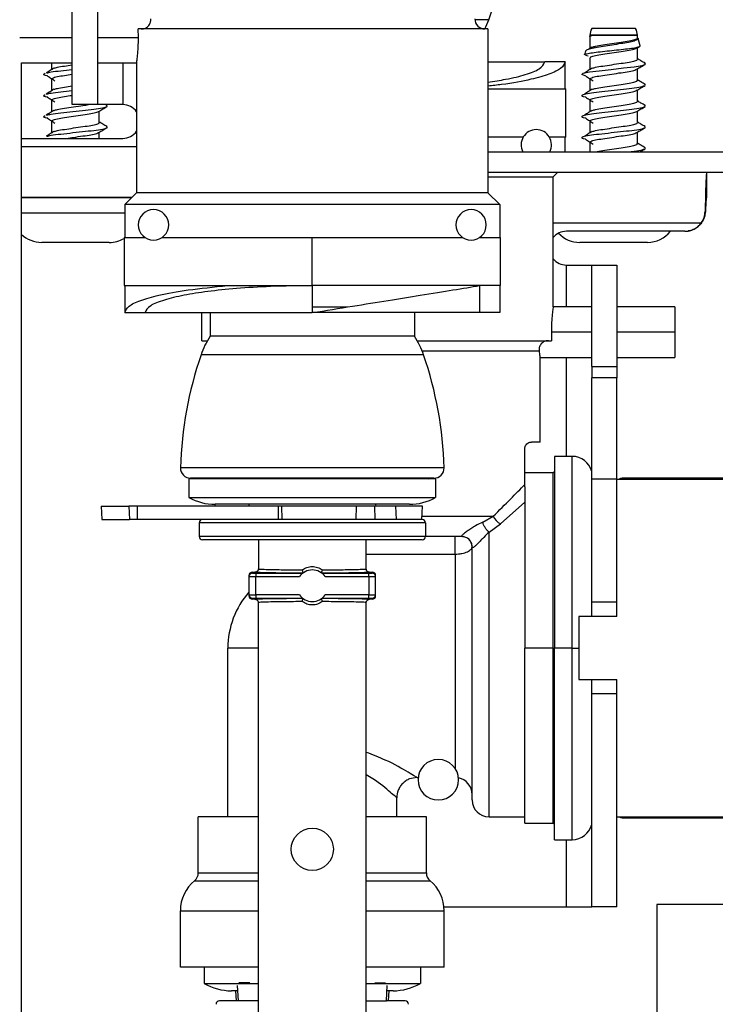
# Model space of a CAD drawing. Units: inches. Extents: x 20 to 125, y 16 to 143.
# Drawn here: x 83 to 85, y 133 to 136 of the extents above; entities that cross this region are included whole.
import ezdxf

# ---------------------------------------------------------------- set-up
doc = ezdxf.new("R2010")
doc.units = ezdxf.units.IN
doc.header["$MEASUREMENT"] = 0

msp = doc.modelspace()

# ---------------------------------------------------------------- linework, layer by layer
at = {"color": 7, "linetype": 'Continuous', "lineweight": 25}
for p, q in [((83.1379, 136.0464), (83.1379, 136.3464)), ((83.2126, 136.3464), (83.2126, 136.0464)), ((84.7355, 136.2714), (84.6756, 136.2714)), ((84.8056, 136.2714), (84.7355, 136.2714)), ((83.334, 136.2454), (83.3334, 136.2704)), ((84.3686, 136.2704), (83.3334, 136.2704)), ((84.3686, 136.2704), (84.3686, 135.7854)), ((84.6703, 136.2518), (84.6692, 136.2479)), ((84.6701, 136.2509), (84.6701, 136.2126)), ((84.7351, 136.2518), (84.6703, 136.2518)), ((84.8111, 136.2509), (84.6751, 136.2509)), ((84.8108, 136.2518), (84.7351, 136.2518)), ((84.8111, 136.2509), (84.8108, 136.2518)), ((84.8111, 136.2436), (84.8111, 136.2509)), ((84.8195, 136.2208), (84.8135, 136.2423)), ((84.6768, 136.2168), (84.6666, 136.2104)), ((84.8093, 136.2138), (84.8175, 136.2186)), ((84.8111, 136.1811), (84.8111, 136.2148)), ((84.6573, 136.2053), (84.6541, 136.194)), ((84.6651, 136.1895), (84.6571, 136.1915)), ((84.6701, 136.1847), (84.6701, 136.1501)), ((82.9879, 132.6714), (82.9879, 136.1704)), ((82.9879, 136.1704), (83.1379, 136.1704)), ((83.0771, 136.1704), (83.0771, 136.1501)), ((83.2126, 136.1704), (83.3286, 136.1704)), ((83.3286, 136.1704), (83.3286, 135.7854)), ((84.3686, 136.1729), (84.5366, 136.1729)), ((84.5966, 136.1729), (84.5366, 136.1729)), ((84.5966, 136.0929), (84.5966, 136.1729)), ((84.8328, 136.1652), (84.8334, 136.167)), ((84.8345, 136.1673), (84.8343, 136.1678)), ((84.8111, 136.1186), (84.8111, 136.1523)), ((83.0771, 136.1222), (83.0771, 136.0876)), ((84.6701, 136.1222), (84.6701, 136.0876)), ((84.8348, 136.104), (84.832, 136.1065)), ((84.3686, 136.0929), (84.5986, 136.0929)), ((84.5986, 135.9504), (84.5986, 136.0929)), ((84.8111, 136.0561), (84.8111, 136.0898)), ((83.0771, 136.0597), (83.0771, 136.0251)), ((83.2126, 136.0464), (83.1379, 136.0464)), ((83.2876, 136.0464), (83.2126, 136.0464)), ((83.2406, 136.0439), (83.2364, 136.0464)), ((84.6701, 136.0597), (84.6701, 136.0251)), ((84.8348, 136.0415), (84.832, 136.044)), ((83.2181, 135.9936), (83.2181, 136.0273)), ((84.8111, 135.9936), (84.8111, 136.0273)), ((83.0771, 135.9972), (83.0771, 135.9626)), ((84.6701, 135.9972), (84.6701, 135.9626)), ((84.8348, 135.979), (84.832, 135.9815)), ((83.2181, 135.9464), (83.2181, 135.9648)), ((84.4729, 135.9504), (84.3686, 135.9504)), ((84.5986, 135.9504), (84.5502, 135.9504)), ((84.5966, 135.9064), (84.5966, 135.9504)), ((84.8111, 135.9311), (84.8111, 135.9648)), ((82.9879, 135.9464), (83.2876, 135.9464)), ((84.6701, 135.9347), (84.6701, 135.9064)), ((84.3686, 135.9064), (85.2886, 135.9064)), ((84.8348, 135.9165), (84.832, 135.919)), ((84.3686, 135.8464), (85.2886, 135.8464)), ((84.5616, 135.8324), (84.5756, 135.8464)), ((84.5753, 135.8461), (85.0156, 135.8461)), ((85.0156, 135.8464), (85.0156, 135.7714)), ((85.0156, 135.8461), (85.0156, 135.7714)), ((84.3686, 135.8324), (84.5616, 135.8324)), ((84.5616, 135.4474), (84.5616, 135.8324)), ((83.3286, 135.7854), (83.2936, 135.7504)), ((84.3686, 135.7854), (83.3286, 135.7854)), ((84.3686, 135.7854), (84.4036, 135.7504)), ((83.3149, 135.7717), (82.9879, 135.7717)), ((82.9879, 135.7714), (83.3146, 135.7714)), ((84.4036, 135.7504), (83.2936, 135.7504)), ((83.2936, 135.7504), (83.2936, 135.6529)), ((84.4036, 135.7504), (84.4036, 135.6529)), ((85.012, 135.7291), (85.0113, 135.7302)), ((84.9513, 135.6714), (84.6006, 135.6714)), ((84.9512, 135.6714), (84.9609, 135.6722)), ((84.9514, 135.6714), (84.9513, 135.6714)), ((83.1397, 135.6384), (83.0476, 135.6384)), ((83.2476, 135.6384), (83.1397, 135.6384)), ((83.2916, 135.6529), (83.2916, 135.5104)), ((83.2916, 135.6529), (83.3537, 135.6529)), ((83.4034, 135.6529), (83.8486, 135.6529)), ((83.8486, 135.5104), (83.8486, 135.6529)), ((83.8486, 135.6529), (84.2937, 135.6529)), ((84.3434, 135.6529), (84.4056, 135.6529)), ((84.4056, 135.5104), (84.4056, 135.6529)), ((84.7327, 135.6384), (84.6406, 135.6384)), ((84.8406, 135.6384), (84.7327, 135.6384)), ((84.6006, 135.5714), (84.6756, 135.5714)), ((84.6756, 135.5714), (84.7503, 135.5714)), ((84.6756, 135.2714), (84.6756, 135.5714)), ((84.7503, 135.5714), (84.7503, 135.2714)), ((83.2916, 135.5104), (83.8486, 135.5104)), ((83.2936, 135.5104), (83.2936, 135.4304)), ((84.4056, 135.5104), (83.8486, 135.5104)), ((83.8486, 135.5104), (83.8486, 135.4304)), ((84.3436, 135.5104), (84.3436, 135.4304)), ((84.4036, 135.5104), (84.4036, 135.4304)), ((83.2936, 135.4304), (83.3536, 135.4304)), ((83.3536, 135.4304), (83.8486, 135.4304)), ((83.5216, 135.3474), (83.5216, 135.4304)), ((83.5461, 135.4304), (83.5461, 135.3604)), ((83.9519, 135.4468), (83.8486, 135.4468)), ((84.3436, 135.4304), (83.8486, 135.4304)), ((84.1511, 135.4304), (84.1511, 135.3604)), ((84.4036, 135.4304), (84.3436, 135.4304)), ((84.6756, 135.4474), (84.5616, 135.4474)), ((84.9216, 135.4474), (84.7503, 135.4474)), ((84.9216, 135.4474), (84.9216, 135.3724)), ((84.5561, 135.3724), (84.5567, 135.3474)), ((84.9216, 135.3724), (84.9216, 135.2974)), ((83.5216, 135.3474), (83.5382, 135.3474)), ((84.1511, 135.3604), (83.5461, 135.3604)), ((84.159, 135.3474), (84.5567, 135.3474)), ((84.1779, 135.3054), (83.5192, 135.3054)), ((84.5226, 135.2974), (84.6756, 135.2974)), ((84.5226, 135.0474), (84.5226, 135.2974)), ((84.7503, 135.2974), (84.9216, 135.2974)), ((84.6756, 135.2714), (84.7503, 135.2714)), ((84.6756, 135.2714), (84.6756, 135.2374)), ((84.7503, 135.2714), (84.7503, 135.2374)), ((84.7503, 135.2374), (84.6756, 135.2374)), ((84.6756, 134.9374), (84.6756, 135.2374)), ((84.7503, 134.9374), (84.7503, 135.2374)), ((84.5226, 135.0474), (84.4976, 135.0474)), ((84.4776, 134.9215), (84.4776, 135.0274)), ((84.6176, 135.0049), (84.5656, 135.0049)), ((84.5656, 135.0049), (84.5656, 134.4374)), ((84.2386, 134.9712), (83.4585, 134.9712)), ((83.4836, 134.9379), (83.4836, 134.8829)), ((84.2136, 134.9379), (83.4836, 134.9379)), ((84.2086, 134.9404), (83.4885, 134.9404)), ((83.5065, 134.9404), (83.5036, 134.9379)), ((84.1906, 134.9404), (84.1936, 134.9379)), ((84.2136, 134.9379), (84.2136, 134.8829)), ((84.5606, 134.9564), (84.4776, 134.9564)), ((84.6756, 134.5734), (84.6756, 134.9374)), ((84.7503, 134.9374), (84.6756, 134.9374)), ((84.7503, 134.5734), (84.7503, 134.9374)), ((84.7503, 134.9374), (85.3486, 134.9374)), ((85.3486, 134.9399), (84.7653, 134.9399)), ((84.4776, 134.9144), (84.4776, 134.9215)), ((84.4776, 134.9144), (84.4776, 134.4374)), ((83.4836, 134.8829), (84.2136, 134.8829)), ((83.2233, 134.8573), (83.2254, 134.8179)), ((83.2233, 134.8573), (83.3056, 134.8573)), ((83.3056, 134.8573), (83.3072, 134.8179)), ((83.33, 134.8573), (83.3056, 134.8573)), ((83.33, 134.8573), (83.33, 134.8179)), ((83.7472, 134.8573), (83.33, 134.8573)), ((83.5606, 134.8573), (83.5606, 134.8629)), ((84.1361, 134.8629), (83.561, 134.8629)), ((83.6612, 134.8629), (83.6609, 134.8573)), ((83.7472, 134.8573), (83.7472, 134.8179)), ((83.7579, 134.8573), (83.7472, 134.8573)), ((83.7579, 134.8573), (83.7586, 134.8179)), ((83.9788, 134.8573), (83.7579, 134.8573)), ((83.9788, 134.8573), (83.9778, 134.8179)), ((84.0322, 134.8573), (83.9788, 134.8573)), ((84.0322, 134.8573), (84.0334, 134.8179)), ((84.0953, 134.8573), (84.0322, 134.8573)), ((84.0359, 134.8629), (84.0362, 134.8573)), ((84.0953, 134.8573), (84.0965, 134.8179)), ((84.1743, 134.8573), (84.0953, 134.8573)), ((84.1723, 134.8179), (84.1743, 134.8573)), ((84.4053, 134.8053), (84.4776, 134.8696)), ((83.2254, 134.8179), (83.3072, 134.8179)), ((83.33, 134.8179), (83.3072, 134.8179)), ((83.6339, 134.8179), (83.33, 134.8179)), ((84.0585, 134.8179), (83.6339, 134.8179)), ((84.0965, 134.8179), (84.0585, 134.8179)), ((84.1723, 134.8179), (84.0965, 134.8179)), ((84.1736, 134.8179), (84.1723, 134.8179)), ((84.3529, 134.8101), (84.384, 134.8274)), ((84.1836, 134.8079), (83.5136, 134.8079)), ((83.5136, 134.8079), (83.5136, 134.7679)), ((84.1836, 134.8079), (84.1836, 134.7679)), ((84.3716, 134.7809), (84.4053, 134.8053)), ((84.1836, 134.7679), (83.5136, 134.7679)), ((84.1736, 134.7579), (83.5236, 134.7579)), ((83.6894, 134.7579), (83.6889, 134.6687)), ((84.0082, 134.6687), (84.0077, 134.7579)), ((84.2916, 134.7674), (84.1835, 134.7674)), ((84.2716, 134.7156), (84.2716, 134.7674)), ((84.3216, 133.9874), (84.3216, 134.7374)), ((84.3216, 134.7368), (84.3216, 134.7374)), ((84.2716, 134.7156), (84.2716, 134.0806)), ((83.6889, 134.6718), (83.6903, 134.6715)), ((84.0068, 134.6715), (84.0082, 134.6718)), ((83.6611, 134.6518), (83.6611, 134.6489)), ((83.6611, 134.6489), (83.6611, 134.5948)), ((83.6711, 134.6618), (83.6711, 134.6589)), ((83.6711, 134.6618), (83.6789, 134.6618)), ((83.6811, 134.6587), (83.6811, 134.6487)), ((83.6811, 134.6587), (83.8197, 134.6587)), ((83.6811, 134.6487), (83.8102, 134.6487)), ((83.6811, 134.5949), (83.6811, 134.6487)), ((83.8774, 134.6587), (84.0161, 134.6587)), ((83.8869, 134.6487), (84.0161, 134.6487)), ((84.0161, 134.6487), (84.0161, 134.6587)), ((84.0161, 134.6487), (84.0161, 134.5949)), ((84.0182, 134.6618), (84.0261, 134.6618)), ((84.0261, 134.6589), (84.0261, 134.6618)), ((84.0361, 134.6489), (84.0361, 134.6518)), ((84.0361, 134.5948), (84.0361, 134.6489)), ((83.6611, 134.5948), (83.6611, 134.5918)), ((83.6711, 134.5818), (83.6711, 134.5848)), ((83.6788, 134.5818), (83.6711, 134.5818)), ((83.8102, 134.5949), (83.6811, 134.5949)), ((83.6811, 134.5949), (83.6811, 134.5849)), ((83.6811, 134.5849), (83.8197, 134.5849)), ((83.8774, 134.5849), (84.0161, 134.5849)), ((84.0161, 134.5949), (83.8869, 134.5949)), ((84.0161, 134.5849), (84.0161, 134.5949)), ((84.0261, 134.5818), (84.0183, 134.5818)), ((84.0261, 134.5848), (84.0261, 134.5818)), ((84.0361, 134.5918), (84.0361, 134.5948)), ((83.6888, 134.5749), (83.6888, 133.1078)), ((83.6903, 134.5721), (83.6888, 134.5718)), ((84.0083, 134.5718), (84.0068, 134.5721)), ((84.0083, 133.1078), (84.0083, 134.5749)), ((84.7503, 134.5734), (84.6756, 134.5734)), ((84.6756, 134.5304), (84.6756, 134.5734)), ((84.7503, 134.5304), (84.7503, 134.5734)), ((84.6378, 134.5304), (84.6378, 134.3444)), ((84.7503, 134.5304), (84.6378, 134.5304)), ((83.5986, 133.9374), (83.5986, 134.4374)), ((84.5606, 134.4374), (84.4776, 134.4374)), ((84.4776, 133.9184), (84.4776, 134.4374)), ((84.5606, 134.4374), (84.5656, 134.4374)), ((84.6176, 134.4374), (84.5656, 134.4374)), ((84.5656, 133.8699), (84.5656, 134.4374)), ((84.6378, 134.3444), (84.7503, 134.3444)), ((84.6756, 134.3014), (84.6756, 134.3444)), ((84.7503, 134.3014), (84.7503, 134.3444)), ((84.6756, 133.6714), (84.6756, 134.3014)), ((84.7503, 134.3014), (84.6756, 134.3014)), ((84.7503, 133.6714), (84.7503, 134.3014)), ((84.1586, 134.0539), (84.1619, 134.0539)), ((84.0986, 133.9374), (84.0986, 133.9939)), ((83.5111, 133.7716), (83.5111, 133.9374)), ((83.6888, 133.9374), (83.5111, 133.9374)), ((84.1861, 133.9374), (84.0083, 133.9374)), ((84.1861, 133.7716), (84.1861, 133.9374)), ((84.3716, 133.9374), (84.4776, 133.9374)), ((84.4776, 133.9184), (84.5606, 133.9184)), ((84.7503, 133.9374), (85.3486, 133.9374)), ((84.7653, 133.9349), (85.1003, 133.9349)), ((84.5656, 133.8699), (84.6176, 133.8699)), ((84.8683, 133.6784), (84.8683, 130.3609)), ((85.3486, 133.6784), (84.8683, 133.6784)), ((83.4581, 133.4924), (83.4581, 133.6595)), ((84.2384, 133.6714), (84.6006, 133.6714)), ((84.2391, 133.4924), (84.2391, 133.6595)), ((84.6006, 133.6714), (84.6756, 133.6714)), ((84.7503, 133.6714), (84.6756, 133.6714)), ((83.6888, 133.4924), (83.4581, 133.4924)), ((83.5286, 133.4924), (83.5286, 133.4444)), ((84.2391, 133.4924), (84.0083, 133.4924)), ((84.1686, 133.4924), (84.1686, 133.4444)), ((83.5286, 133.4444), (83.6888, 133.4444)), ((83.6636, 133.4456), (83.6314, 133.4456)), ((84.0083, 133.4444), (84.1686, 133.4444)), ((84.0335, 133.4456), (84.0657, 133.4456)), ((83.6273, 133.4224), (83.6095, 133.4224)), ((83.6215, 133.4224), (83.623, 133.3924)), ((83.6265, 133.4377), (83.6289, 133.3924)), ((84.0682, 133.3924), (84.0706, 133.4377)), ((84.0876, 133.4224), (84.0698, 133.4224)), ((84.0741, 133.3924), (84.0756, 133.4224)), ((83.6289, 133.3924), (83.5736, 133.3924)), ((83.6886, 133.3924), (83.6289, 133.3924)), ((84.0085, 133.3924), (84.0682, 133.3924)), ((84.1236, 133.3924), (84.0682, 133.3924))]:
    msp.add_line(p, q, dxfattribs=at)
at = {"color": 8, "linetype": 'Continuous', "lineweight": 25}
for p, q in [((84.3709, 136.2979), (84.3297, 136.2979)), ((82.9825, 136.2454), (83.1379, 136.2454)), ((83.2126, 136.2454), (83.334, 136.2454)), ((83.2876, 136.1704), (83.2876, 136.0464)), ((83.3286, 135.9214), (82.9879, 135.9214)), ((83.133, 135.7249), (82.9879, 135.7249)), ((83.2936, 135.7249), (83.133, 135.7249)), ((84.5616, 135.6964), (85, 135.6964)), ((84.6006, 135.4474), (84.6006, 135.5714)), ((84.6756, 135.3724), (84.5561, 135.3724)), ((84.9216, 135.3724), (84.7503, 135.3724)), ((84.1734, 135.3174), (84.5198, 135.3174)), ((84.6006, 135.0049), (84.6006, 135.2974)), ((84.6176, 134.4374), (84.6176, 135.0049)), ((84.5606, 134.9564), (84.5606, 134.4374)), ((84.7653, 134.9399), (84.7653, 134.9374)), ((84.1728, 134.8274), (84.384, 134.8274)), ((84.3716, 133.9374), (84.3716, 134.7809)), ((84.0079, 134.7156), (84.2716, 134.7156)), ((83.6888, 134.4374), (83.5986, 134.4374)), ((84.5606, 134.4374), (84.5606, 133.9184)), ((84.6176, 133.8699), (84.6176, 134.4374)), ((84.6176, 134.4374), (84.6378, 134.4374)), ((84.7653, 133.9349), (84.7653, 133.9374)), ((84.6006, 133.6714), (84.6006, 133.8699)), ((83.5111, 133.7716), (83.6888, 133.7716)), ((84.0083, 133.7716), (84.1861, 133.7716)), ((83.5001, 133.7484), (83.6888, 133.7484)), ((84.0083, 133.7484), (84.197, 133.7484)), ((83.4581, 133.6595), (83.6888, 133.6595)), ((84.0083, 133.6595), (84.2391, 133.6595))]:
    msp.add_line(p, q, dxfattribs=at)
at = {"color": 7, "linetype": 'Continuous', "lineweight": 25, "flags": 128}
for points in [[(84.6584, 136.1311), (84.6562, 136.1314), (84.6463, 136.1353), (84.6506, 136.1391), (84.669, 136.1432), (84.6973, 136.1469), (84.7332, 136.1509), (84.7701, 136.1549), (84.8016, 136.1586), (84.8249, 136.1627), (84.8328, 136.1652), (84.8328, 136.1652)], [(83.5306, 135.3474), (83.5364, 135.3468), (83.5377, 135.3465)]]:
    msp.add_lwpolyline(points, dxfattribs=at)
at = {"color": 7, "linetype": 'Continuous', "lineweight": 25}
msp.add_circle((83.8486, 133.8413), 0.0625, dxfattribs=at)
for centre, radius, start, end in [((83.3121, 136.6629), 1.12, 340.9803, 358.4229), ((84.3596, 136.3004), 0.03, 180, 270), ((84.1337, 136.3797), 0.2509, 334.1833, 340.9803), ((84.7093, 136.2518), 0.039, 149.9497, 180.0049), ((84.7718, 136.2518), 0.039, 359.9951, 30.0503), ((83.2876, 135.9964), 0.05, 34.9152, 90), ((83.2876, 135.9964), 0.05, 270, 325.0848), ((84.5116, 135.9274), 0.045, 90, 207.8181), ((84.5116, 135.9274), 0.045, 332.1819, 90), ((83.3786, 135.6904), 0.045, 90, 270), ((83.3786, 135.6904), 0.045, 270, 90), ((84.3186, 135.6904), 0.045, 90, 270), ((84.3186, 135.6904), 0.045, 270, 90), ((83.0476, 135.7249), 0.0865, 226.3562, 270), ((84.6006, 135.6214), 0.05, 90, 141.2606), ((84.6406, 135.7249), 0.0865, 223.151, 270), ((84.8406, 135.7249), 0.0865, 270, 321.7935), ((83.2476, 135.7249), 0.0865, 270, 300.5753), ((84.6006, 135.6214), 0.05, 218.7394, 270), ((83.7564, 135.2236), 0.2509, 146.9688, 160.9803), ((83.9407, 135.2236), 0.2509, 19.0197, 33.0312), ((84.5781, 134.9404), 1.12, 160.9803, 178.4229), ((83.1191, 134.9404), 1.12, 1.5771, 19.0197), ((84.6176, 134.9449), 0.06, 14.8351, 90), ((83.4885, 134.9704), 0.03, 178.4229, 270), ((84.2086, 134.9704), 0.03, 270, 1.5771), ((84.5606, 134.9614), 0.005, 270, 0), ((84.7653, 134.9249), 0.015, 90, 123.5573), ((83.561, 135.0229), 0.16, 241.045, 270), ((84.1361, 135.0229), 0.16, 270, 298.955), ((83.5236, 134.8079), 0.01, 90, 180), ((84.1736, 134.8079), 0.01, 0, 90), ((84.4271, 134.8477), 0.0477, 205.2594, 242.8418), ((83.5236, 134.7679), 0.01, 180, 270), ((84.1736, 134.7679), 0.01, 270, 0), ((84.2916, 134.7374), 0.03, 0, 90), ((83.8486, 134.6218), 0.0468, 35.042, 144.958), ((83.6711, 134.6489), 0.01, 89.9956, 179.9956), ((84.0261, 134.6489), 0.01, 0.0044, 90.0044), ((83.8486, 134.4374), 0.25, 138.5904, 180), ((83.6711, 134.5948), 0.01, 180.0044, 270.0044), ((83.8486, 134.6218), 0.0468, 215.042, 324.958), ((84.0261, 134.5948), 0.01, 269.9956, 359.9956), ((84.2216, 134.0474), 0.06, 90, 270), ((84.2216, 134.0474), 0.06, 270, 90), ((84.2716, 134.0039), 0.05, 0, 78.7628), ((84.3716, 133.9874), 0.05, 180, 270), ((84.5606, 133.9134), 0.005, 0, 90), ((84.6176, 133.9299), 0.06, 270, 345.1649), ((84.7653, 133.9499), 0.015, 236.4427, 270), ((83.4811, 133.7716), 0.03, 309.3816, 0.0001), ((84.2161, 133.7716), 0.03, 180.0001, 230.6184), ((83.5731, 133.6595), 0.115, 129.3816, 180), ((84.1241, 133.6595), 0.115, 360, 50.6184), ((83.6095, 133.5824), 0.16, 239.5985, 270), ((84.0876, 133.5824), 0.16, 270, 300.4015), ((83.5736, 133.3824), 0.01, 90, 180), ((84.1236, 133.3824), 0.01, 0, 90)]:
    msp.add_arc(centre, radius, start, end, dxfattribs=at)
for centre, major_axis, start_param, end_param in [((83.6711, 134.6518), (0, 0.01), 0, 1.570796), ((84.0261, 134.6518), (0, -0.01), 1.570796, 3.141593), ((83.6711, 134.5918), (0, -0.01), 4.712389, 6.283185), ((84.0261, 134.5918), (0, 0.01), 3.141593, 4.712389)]:
    msp.add_ellipse(centre, major_axis=major_axis, ratio=0.999848, start_param=start_param, end_param=end_param, dxfattribs=at)
for points, knots in [([(83.3425, 136.2704), (83.3446, 136.2705), (83.349, 136.2708), (83.3551, 136.273), (83.3606, 136.2763), (83.365, 136.2807), (83.3681, 136.2857), (83.3705, 136.2926), (83.3704, 136.2973), (83.3703, 136.3004)], [0, 0, 0, 0, 0.125083, 0.250142, 0.375184, 0.500221, 0.625284, 0.750408, 1, 1, 1, 1]), ([(83.3286, 136.1704), (83.3287, 136.1715), (83.3291, 136.1738), (83.3313, 136.1911), (83.3335, 136.2159), (83.3338, 136.2356), (83.334, 136.2454)], [0, 0, 0, 0, 0.249983, 0.5, 0.750017, 1, 1, 1, 1]), ([(84.8111, 136.2441), (84.8119, 136.2436), (84.8152, 136.2418), (84.8123, 136.239), (84.8026, 136.2347), (84.7849, 136.2306), (84.7617, 136.227), (84.7355, 136.2228), (84.7091, 136.2186), (84.6854, 136.215), (84.6678, 136.2109), (84.6581, 136.2074), (84.6583, 136.2056), (84.6583, 136.205)], [0, 0, 0, 0, 0.034383, 0.129171, 0.226559, 0.326015, 0.425285, 0.526507, 0.630316, 0.734058, 0.839134, 0.947296, 1, 1, 1, 1]), ([(84.6698, 136.2477), (84.6702, 136.2485), (84.6707, 136.2495), (84.6742, 136.2506), (84.6751, 136.2509)], [0, 0, 0, 0, 0.733264, 1, 1, 1, 1]), ([(84.6775, 136.2167), (84.6804, 136.2177), (84.6871, 136.22), (84.708, 136.2232), (84.7348, 136.2272), (84.7629, 136.2313), (84.7877, 136.2348), (84.8044, 136.2391), (84.8121, 136.2418), (84.8105, 136.2434), (84.8102, 136.2436)], [0, 0, 0, 0, 0.103638, 0.245312, 0.391703, 0.538093, 0.679767, 0.827486, 0.971292, 1, 1, 1, 1]), ([(84.6547, 136.1939), (84.6545, 136.194), (84.6533, 136.195), (84.6605, 136.1972), (84.6763, 136.2003), (84.7, 136.203), (84.7277, 136.206), (84.7563, 136.2091), (84.7826, 136.2118), (84.8038, 136.2148), (84.8161, 136.2179), (84.8212, 136.2197), (84.8194, 136.2207), (84.8194, 136.2208)], [0, 0, 0, 0, 0.016625, 0.129965, 0.241292, 0.352725, 0.463061, 0.571159, 0.679388, 0.786716, 0.891586, 0.996612, 1, 1, 1, 1]), ([(84.6709, 136.1847), (84.6712, 136.1857), (84.672, 136.1879), (84.6857, 136.1919), (84.7077, 136.1954), (84.7349, 136.1995), (84.763, 136.2036), (84.7873, 136.2071), (84.8039, 136.2109), (84.8071, 136.213), (84.8083, 136.2138)], [0, 0, 0, 0, 0.106481, 0.243141, 0.374209, 0.50964, 0.645071, 0.776139, 0.912798, 1, 1, 1, 1]), ([(83.0838, 136.1543), (83.08, 136.1519), (83.0725, 136.1472), (83.0649, 136.1425), (83.0611, 136.1401)], [0, 0, 0, 0, 0.499794, 1, 1, 1, 1]), ([(83.0845, 136.1542), (83.0874, 136.1552), (83.0941, 136.1575), (83.1137, 136.1605), (83.1302, 136.163), (83.1379, 136.1641)], [0, 0, 0, 0, 0.281035, 0.66521, 1, 1, 1, 1]), ([(84.3686, 136.1132), (84.3866, 136.1159), (84.4305, 136.1223), (84.483, 136.1356), (84.5274, 136.1529), (84.5334, 136.1659), (84.5366, 136.1729)], [0, 0, 0, 0, 0.1734182, 0.4231925, 0.690847, 1, 1, 1, 1]), ([(84.5966, 136.1729), (84.5941, 136.1665), (84.5892, 136.154), (84.5528, 136.1365), (84.4946, 136.1202), (84.4329, 136.1079), (84.3823, 136.1027), (84.3686, 136.1012)], [0, 0, 0, 0, 0.2313794, 0.4465256, 0.655868, 0.9062474, 1, 1, 1, 1]), ([(84.6768, 136.1543), (84.673, 136.1519), (84.6655, 136.1472), (84.6579, 136.1425), (84.6541, 136.1401)], [0, 0, 0, 0, 0.499794, 1, 1, 1, 1]), ([(84.6775, 136.1542), (84.6804, 136.1552), (84.6871, 136.1575), (84.708, 136.1607), (84.7348, 136.1647), (84.7629, 136.1688), (84.7877, 136.1723), (84.8044, 136.1766), (84.8121, 136.1793), (84.8105, 136.1809), (84.8102, 136.1811)], [0, 0, 0, 0, 0.103638, 0.245312, 0.391703, 0.538093, 0.679767, 0.827486, 0.971292, 1, 1, 1, 1]), ([(84.8093, 136.1513), (84.8133, 136.1537), (84.8215, 136.1585), (84.8296, 136.1633), (84.8337, 136.1657)], [0, 0, 0, 0, 0.4990795, 1, 1, 1, 1]), ([(84.8336, 136.1689), (84.8295, 136.1713), (84.822, 136.1757), (84.8145, 136.1802), (84.8111, 136.1822)], [0, 0, 0, 0, 0.541641, 1, 1, 1, 1]), ([(84.8312, 136.1697), (84.8328, 136.1688), (84.8356, 136.1673), (84.8336, 136.1658), (84.8328, 136.1652)], [0, 0, 0, 0, 0.573085, 1, 1, 1, 1]), ([(83.0654, 136.1311), (83.0646, 136.1312), (83.0562, 136.1327), (83.051, 136.1352), (83.0554, 136.1378), (83.0576, 136.1391)], [0, 0, 0, 0, 0.045154, 0.522577, 1, 1, 1, 1]), ([(83.0625, 136.1402), (83.0664, 136.1412), (83.0756, 136.1436), (83.1031, 136.1467), (83.1264, 136.1493), (83.1379, 136.1506)], [0, 0, 0, 0, 0.280643, 0.646512, 1, 1, 1, 1]), ([(83.0648, 136.1311), (83.0685, 136.1287), (83.0758, 136.124), (83.083, 136.1193), (83.0866, 136.117)], [0, 0, 0, 0, 0.500171, 1, 1, 1, 1]), ([(83.0779, 136.1222), (83.0782, 136.1232), (83.079, 136.1254), (83.0928, 136.1294), (83.1134, 136.1328), (83.1301, 136.1352), (83.1379, 136.1364)], [0, 0, 0, 0, 0.218008, 0.497803, 0.76615, 1, 1, 1, 1]), ([(84.6578, 136.1311), (84.6615, 136.1287), (84.6688, 136.124), (84.676, 136.1193), (84.6796, 136.117)], [0, 0, 0, 0, 0.500171, 1, 1, 1, 1]), ([(84.6709, 136.1222), (84.6712, 136.1232), (84.672, 136.1254), (84.6857, 136.1294), (84.7077, 136.1329), (84.7349, 136.137), (84.763, 136.1411), (84.7873, 136.1446), (84.8039, 136.1484), (84.8071, 136.1505), (84.8083, 136.1513)], [0, 0, 0, 0, 0.106481, 0.243141, 0.374209, 0.50964, 0.645071, 0.776139, 0.912798, 1, 1, 1, 1]), ([(83.0845, 136.0917), (83.0874, 136.0927), (83.0941, 136.095), (83.1137, 136.098), (83.1302, 136.1005), (83.1379, 136.1016)], [0, 0, 0, 0, 0.281035, 0.66521, 1, 1, 1, 1]), ([(84.6584, 136.0686), (84.6576, 136.0687), (84.6492, 136.0702), (84.6447, 136.0728), (84.6481, 136.0765), (84.6669, 136.0808), (84.6966, 136.0843), (84.7329, 136.0884), (84.7706, 136.0925), (84.8033, 136.096), (84.8261, 136.0999), (84.8305, 136.1021), (84.8324, 136.1031)], [0, 0, 0, 0, 0.010608, 0.122763, 0.234919, 0.350071, 0.460592, 0.574728, 0.688864, 0.799384, 0.914537, 1, 1, 1, 1]), ([(84.6775, 136.0917), (84.6804, 136.0927), (84.6871, 136.095), (84.708, 136.0982), (84.7348, 136.1022), (84.7629, 136.1063), (84.7877, 136.1098), (84.8044, 136.1141), (84.8121, 136.1168), (84.8105, 136.1184), (84.8102, 136.1186)], [0, 0, 0, 0, 0.103638, 0.245312, 0.391703, 0.538093, 0.679767, 0.827486, 0.971292, 1, 1, 1, 1]), ([(84.8093, 136.0888), (84.8133, 136.0912), (84.8215, 136.096), (84.8296, 136.1008), (84.8337, 136.1032)], [0, 0, 0, 0, 0.4990795, 1, 1, 1, 1]), ([(84.8336, 136.1064), (84.8295, 136.1088), (84.822, 136.1132), (84.8145, 136.1177), (84.8111, 136.1197)], [0, 0, 0, 0, 0.541641, 1, 1, 1, 1]), ([(83.0654, 136.0686), (83.0646, 136.0687), (83.0562, 136.0702), (83.051, 136.0727), (83.0554, 136.0753), (83.0576, 136.0766)], [0, 0, 0, 0, 0.045154, 0.522577, 1, 1, 1, 1]), ([(83.0838, 136.0918), (83.08, 136.0894), (83.0725, 136.0847), (83.0649, 136.08), (83.0611, 136.0776)], [0, 0, 0, 0, 0.499794, 1, 1, 1, 1]), ([(83.0625, 136.0777), (83.0664, 136.0787), (83.0756, 136.0811), (83.1031, 136.0842), (83.1264, 136.0868), (83.1379, 136.0881)], [0, 0, 0, 0, 0.280643, 0.646512, 1, 1, 1, 1]), ([(83.0648, 136.0686), (83.0685, 136.0662), (83.0758, 136.0615), (83.083, 136.0568), (83.0866, 136.0545)], [0, 0, 0, 0, 0.500171, 1, 1, 1, 1]), ([(83.0779, 136.0597), (83.0782, 136.0607), (83.079, 136.0629), (83.0928, 136.0669), (83.1134, 136.0703), (83.1301, 136.0727), (83.1379, 136.0739)], [0, 0, 0, 0, 0.218008, 0.497803, 0.76615, 1, 1, 1, 1]), ([(84.6768, 136.0918), (84.673, 136.0894), (84.6655, 136.0847), (84.6579, 136.08), (84.6541, 136.0776)], [0, 0, 0, 0, 0.499794, 1, 1, 1, 1]), ([(84.6578, 136.0686), (84.6615, 136.0662), (84.6688, 136.0615), (84.676, 136.0568), (84.6796, 136.0545)], [0, 0, 0, 0, 0.500171, 1, 1, 1, 1]), ([(84.6709, 136.0597), (84.6712, 136.0607), (84.672, 136.0629), (84.6857, 136.0669), (84.7077, 136.0704), (84.7349, 136.0745), (84.763, 136.0786), (84.7873, 136.0821), (84.8039, 136.0859), (84.8071, 136.088), (84.8083, 136.0888)], [0, 0, 0, 0, 0.106481, 0.243141, 0.374209, 0.50964, 0.645071, 0.776139, 0.912798, 1, 1, 1, 1]), ([(83.0625, 136.0152), (83.0664, 136.0162), (83.0755, 136.0186), (83.1039, 136.0218), (83.1399, 136.0259), (83.1775, 136.03), (83.2107, 136.0335), (83.2336, 136.0377), (83.2441, 136.0411), (83.2404, 136.0432), (83.239, 136.044)], [0, 0, 0, 0, 0.101564, 0.233971, 0.370709, 0.507447, 0.639854, 0.777811, 0.912176, 1, 1, 1, 1]), ([(83.0845, 136.0292), (83.0874, 136.0302), (83.0941, 136.0325), (83.115, 136.0357), (83.1417, 136.0397), (83.1678, 136.0434), (83.1811, 136.0455), (83.1866, 136.0464)], [0, 0, 0, 0, 0.161816, 0.383019, 0.611586, 0.840152, 1, 1, 1, 1]), ([(83.2163, 136.0263), (83.2203, 136.0287), (83.2285, 136.0335), (83.2366, 136.0383), (83.2407, 136.0407)], [0, 0, 0, 0, 0.4990795, 1, 1, 1, 1]), ([(84.6584, 136.0061), (84.6576, 136.0062), (84.6492, 136.0077), (84.6447, 136.0103), (84.6481, 136.014), (84.6669, 136.0183), (84.6966, 136.0218), (84.7329, 136.0259), (84.7706, 136.03), (84.8033, 136.0335), (84.8261, 136.0374), (84.8305, 136.0396), (84.8324, 136.0406)], [0, 0, 0, 0, 0.010608, 0.122763, 0.234919, 0.350071, 0.460592, 0.574728, 0.688864, 0.799384, 0.914537, 1, 1, 1, 1]), ([(84.6775, 136.0292), (84.6804, 136.0302), (84.6871, 136.0325), (84.708, 136.0357), (84.7348, 136.0397), (84.7629, 136.0438), (84.7877, 136.0473), (84.8044, 136.0516), (84.8121, 136.0543), (84.8105, 136.0559), (84.8102, 136.0561)], [0, 0, 0, 0, 0.103638, 0.245312, 0.391703, 0.538093, 0.679767, 0.827486, 0.971292, 1, 1, 1, 1]), ([(84.8093, 136.0263), (84.8133, 136.0287), (84.8215, 136.0335), (84.8296, 136.0383), (84.8337, 136.0407)], [0, 0, 0, 0, 0.4990795, 1, 1, 1, 1]), ([(84.8336, 136.0439), (84.8295, 136.0463), (84.822, 136.0507), (84.8145, 136.0552), (84.8111, 136.0572)], [0, 0, 0, 0, 0.541641, 1, 1, 1, 1]), ([(83.0654, 136.0061), (83.0646, 136.0062), (83.0562, 136.0077), (83.051, 136.0102), (83.0554, 136.0128), (83.0576, 136.0141)], [0, 0, 0, 0, 0.045154, 0.522577, 1, 1, 1, 1]), ([(83.0838, 136.0293), (83.08, 136.0269), (83.0725, 136.0222), (83.0649, 136.0175), (83.0611, 136.0151)], [0, 0, 0, 0, 0.499794, 1, 1, 1, 1]), ([(83.0779, 135.9972), (83.0782, 135.9982), (83.079, 136.0004), (83.0927, 136.0044), (83.1147, 136.0079), (83.1419, 136.012), (83.17, 136.0161), (83.1943, 136.0196), (83.2109, 136.0234), (83.2141, 136.0255), (83.2153, 136.0263)], [0, 0, 0, 0, 0.1064814, 0.243141, 0.3742088, 0.5096399, 0.645071, 0.7761388, 0.9127984, 1, 1, 1, 1]), ([(84.6768, 136.0293), (84.673, 136.0269), (84.6655, 136.0222), (84.6579, 136.0175), (84.6541, 136.0151)], [0, 0, 0, 0, 0.499794, 1, 1, 1, 1]), ([(84.6709, 135.9972), (84.6712, 135.9982), (84.672, 136.0004), (84.6857, 136.0044), (84.7077, 136.0079), (84.7349, 136.012), (84.763, 136.0161), (84.7873, 136.0196), (84.8039, 136.0234), (84.8071, 136.0255), (84.8083, 136.0263)], [0, 0, 0, 0, 0.1064814, 0.243141, 0.3742088, 0.5096399, 0.645071, 0.7761388, 0.9127984, 1, 1, 1, 1]), ([(83.0625, 135.9527), (83.0664, 135.9537), (83.0755, 135.9561), (83.1039, 135.9593), (83.1399, 135.9634), (83.1775, 135.9675), (83.2107, 135.971), (83.2336, 135.9752), (83.2441, 135.9786), (83.2404, 135.9807), (83.239, 135.9815)], [0, 0, 0, 0, 0.101564, 0.233971, 0.370709, 0.507447, 0.639854, 0.777811, 0.912176, 1, 1, 1, 1]), ([(83.0648, 136.0061), (83.0685, 136.0037), (83.0758, 135.999), (83.083, 135.9943), (83.0866, 135.992)], [0, 0, 0, 0, 0.500171, 1, 1, 1, 1]), ([(83.0845, 135.9667), (83.0874, 135.9677), (83.0941, 135.97), (83.115, 135.9732), (83.1418, 135.9772), (83.1699, 135.9813), (83.1947, 135.9848), (83.2114, 135.9891), (83.2191, 135.9918), (83.2175, 135.9934), (83.2172, 135.9936)], [0, 0, 0, 0, 0.103638, 0.245312, 0.391703, 0.538093, 0.679767, 0.827486, 0.971292, 1, 1, 1, 1]), ([(83.2406, 135.9814), (83.2365, 135.9838), (83.229, 135.9882), (83.2215, 135.9927), (83.2181, 135.9947)], [0, 0, 0, 0, 0.5416409, 1, 1, 1, 1]), ([(84.6578, 136.0061), (84.6615, 136.0037), (84.6688, 135.999), (84.676, 135.9943), (84.6796, 135.992)], [0, 0, 0, 0, 0.500171, 1, 1, 1, 1]), ([(84.6775, 135.9667), (84.6804, 135.9677), (84.6871, 135.97), (84.708, 135.9732), (84.7348, 135.9772), (84.7629, 135.9813), (84.7877, 135.9848), (84.8044, 135.9891), (84.8121, 135.9918), (84.8105, 135.9934), (84.8102, 135.9936)], [0, 0, 0, 0, 0.103638, 0.245312, 0.391703, 0.538093, 0.679767, 0.827486, 0.971292, 1, 1, 1, 1]), ([(84.8336, 135.9814), (84.8295, 135.9838), (84.822, 135.9882), (84.8145, 135.9927), (84.8111, 135.9947)], [0, 0, 0, 0, 0.5416409, 1, 1, 1, 1]), ([(83.0838, 135.9668), (83.08, 135.9644), (83.0725, 135.9597), (83.0649, 135.955), (83.0611, 135.9526)], [0, 0, 0, 0, 0.499794, 1, 1, 1, 1]), ([(83.1213, 135.9464), (83.1281, 135.9474), (83.1437, 135.9498), (83.17, 135.9536), (83.1943, 135.9571), (83.2109, 135.9609), (83.2141, 135.963), (83.2153, 135.9638)], [0, 0, 0, 0, 0.1765985, 0.4040113, 0.6240973, 0.853573, 1, 1, 1, 1]), ([(83.2163, 135.9638), (83.2203, 135.9662), (83.2285, 135.971), (83.2366, 135.9758), (83.2407, 135.9782)], [0, 0, 0, 0, 0.49908, 1, 1, 1, 1]), ([(84.6584, 135.9436), (84.6576, 135.9437), (84.6492, 135.9452), (84.6447, 135.9478), (84.6481, 135.9515), (84.6669, 135.9558), (84.6966, 135.9593), (84.7329, 135.9634), (84.7706, 135.9675), (84.8033, 135.971), (84.8261, 135.9749), (84.8305, 135.9771), (84.8324, 135.9781)], [0, 0, 0, 0, 0.010608, 0.122763, 0.234919, 0.350071, 0.460592, 0.574728, 0.688864, 0.799384, 0.914537, 1, 1, 1, 1]), ([(84.6768, 135.9668), (84.673, 135.9644), (84.6655, 135.9597), (84.6579, 135.955), (84.6541, 135.9526)], [0, 0, 0, 0, 0.499794, 1, 1, 1, 1]), ([(84.6709, 135.9347), (84.6712, 135.9357), (84.672, 135.9379), (84.6857, 135.9419), (84.7077, 135.9454), (84.7349, 135.9495), (84.763, 135.9536), (84.7873, 135.9571), (84.8039, 135.9609), (84.8071, 135.963), (84.8083, 135.9638)], [0, 0, 0, 0, 0.106481, 0.243141, 0.374209, 0.50964, 0.645071, 0.776139, 0.912798, 1, 1, 1, 1]), ([(84.8093, 135.9638), (84.8133, 135.9662), (84.8215, 135.971), (84.8296, 135.9758), (84.8337, 135.9782)], [0, 0, 0, 0, 0.49908, 1, 1, 1, 1]), ([(84.6578, 135.9436), (84.6615, 135.9412), (84.6688, 135.9365), (84.676, 135.9318), (84.6796, 135.9295)], [0, 0, 0, 0, 0.500171, 1, 1, 1, 1]), ([(84.685, 135.9064), (84.6857, 135.9066), (84.6906, 135.9082), (84.7083, 135.9106), (84.7348, 135.9147), (84.7629, 135.9188), (84.7877, 135.9223), (84.8044, 135.9266), (84.8121, 135.9293), (84.8105, 135.9309), (84.8102, 135.9311)], [0, 0, 0, 0, 0.025769, 0.17975, 0.338858, 0.497966, 0.651948, 0.812499, 0.968798, 1, 1, 1, 1]), ([(84.8336, 135.9189), (84.8295, 135.9213), (84.822, 135.9257), (84.8145, 135.9302), (84.8111, 135.9322)], [0, 0, 0, 0, 0.541641, 1, 1, 1, 1]), ([(84.783, 135.9064), (84.7894, 135.9071), (84.8072, 135.9091), (84.826, 135.9124), (84.8305, 135.9146), (84.8324, 135.9156)], [0, 0, 0, 0, 0.245502, 0.67858, 1, 1, 1, 1]), ([(84.8179, 135.9064), (84.8191, 135.9071), (84.8244, 135.9102), (84.8296, 135.9133), (84.8337, 135.9157)], [0, 0, 0, 0, 0.223358, 1, 1, 1, 1]), ([(85.0156, 135.8461), (85.0152, 135.8445), (85.0145, 135.8412), (85.0134, 135.8156), (85.0123, 135.7781), (85.0116, 135.7461), (85.0113, 135.7302)], [0, 0, 0, 0, 0.25, 0.5, 0.75, 1, 1, 1, 1]), ([(85.0156, 135.7714), (85.0153, 135.7708), (85.0147, 135.7697), (85.0138, 135.7607), (85.0129, 135.7473), (85.0123, 135.7352), (85.012, 135.7291)], [0, 0, 0, 0, 0.25, 0.5, 0.75, 1, 1, 1, 1]), ([(85, 135.6964), (85.0032, 135.7017), (85.0095, 135.7122), (85.0107, 135.7242), (85.0113, 135.7302)], [0, 0, 0, 0, 0.500005, 1, 1, 1, 1]), ([(85.012, 135.7291), (85.0114, 135.7235), (85.0101, 135.7121), (85.0038, 135.7017), (85.0006, 135.6964)], [0, 0, 0, 0, 0.499974, 1, 1, 1, 1]), ([(84.9513, 135.6714), (84.956, 135.6717), (84.9655, 135.6724), (84.9789, 135.6776), (84.9909, 135.6854), (84.997, 135.6927), (85, 135.6964)], [0, 0, 0, 0, 0.25, 0.5, 0.75, 1, 1, 1, 1]), ([(85.0006, 135.6964), (84.9976, 135.6927), (84.9916, 135.6854), (84.9795, 135.6777), (84.969, 135.6732), (84.9626, 135.6726), (84.9609, 135.6725)], [0, 0, 0, 0, 0.29754, 0.595079, 0.892619, 1, 1, 1, 1]), ([(83.2936, 135.4304), (83.296, 135.4369), (83.3009, 135.4493), (83.3375, 135.4668), (83.395, 135.4832), (83.4793, 135.4989), (83.5572, 135.5065), (83.5976, 135.5104)], [0, 0, 0, 0, 0.196705, 0.379609, 0.557579, 0.770436, 1, 1, 1, 1]), ([(83.8486, 135.5104), (83.8069, 135.5099), (83.7291, 135.509), (83.6245, 135.5024), (83.5381, 135.4934), (83.4653, 135.4819), (83.4068, 135.4678), (83.3628, 135.4503), (83.3568, 135.4374), (83.3536, 135.4304)], [0, 0, 0, 0, 0.1596, 0.297908, 0.426986, 0.553303, 0.688285, 0.832929, 1, 1, 1, 1]), ([(83.8486, 135.4304), (83.8885, 135.4369), (83.9655, 135.4493), (84.0738, 135.4668), (84.1755, 135.4832), (84.2722, 135.4989), (84.3192, 135.5065), (84.3436, 135.5104)], [0, 0, 0, 0, 0.196705, 0.379609, 0.557579, 0.770436, 1, 1, 1, 1]), ([(84.5616, 135.4474), (84.5614, 135.4463), (84.561, 135.444), (84.5588, 135.4267), (84.5566, 135.4019), (84.5563, 135.3822), (84.5561, 135.3724)], [0, 0, 0, 0, 0.249983, 0.5, 0.750017, 1, 1, 1, 1]), ([(84.5476, 135.3474), (84.5455, 135.3473), (84.5411, 135.347), (84.535, 135.3448), (84.5295, 135.3415), (84.5251, 135.3371), (84.522, 135.3321), (84.5196, 135.3252), (84.5197, 135.3205), (84.5198, 135.3174)], [0, 0, 0, 0, 0.125083, 0.250142, 0.375184, 0.500221, 0.625284, 0.750408, 1, 1, 1, 1]), ([(84.5198, 135.3174), (84.5206, 135.3117), (84.5221, 135.3002), (84.5224, 135.2983), (84.5226, 135.2974)], [0, 0, 0, 0, 0.500033, 1, 1, 1, 1]), ([(84.4776, 135.0274), (84.4776, 135.028), (84.4776, 135.0293), (84.478, 135.0318), (84.4791, 135.0355), (84.4821, 135.0408), (84.4889, 135.0464), (84.4941, 135.047), (84.4976, 135.0474)], [0, 0, 0, 0, 0.031317, 0.062646, 0.125146, 0.249985, 0.499862, 1, 1, 1, 1]), ([(84.384, 134.8274), (84.4018, 134.8452), (84.4374, 134.8807), (84.4642, 134.9079), (84.4776, 134.9215)], [0, 0, 0, 0, 0.500123, 1, 1, 1, 1]), ([(84.3529, 134.8101), (84.3459, 134.8066), (84.3354, 134.8014), (84.3206, 134.7924), (84.3112, 134.7862), (84.3041, 134.7811), (84.2992, 134.7774), (84.2951, 134.774), (84.2923, 134.7713), (84.2907, 134.7693), (84.29, 134.7677), (84.291, 134.7675), (84.2916, 134.7674)], [0, 0, 0, 0, 0.249884, 0.374977, 0.499897, 0.56246, 0.624977, 0.68745, 0.749924, 0.812446, 0.875014, 1, 1, 1, 1]), ([(84.3716, 134.7809), (84.3695, 134.7828), (84.3654, 134.7865), (84.3599, 134.794), (84.3554, 134.8022), (84.3537, 134.8075), (84.3529, 134.8101)], [0, 0, 0, 0, 0.25, 0.5, 0.75, 1, 1, 1, 1]), ([(84.3216, 134.7368), (84.3212, 134.7408), (84.3204, 134.7488), (84.3135, 134.7589), (84.3035, 134.766), (84.2956, 134.7669), (84.2916, 134.7674)], [0, 0, 0, 0, 0.25, 0.5, 0.75, 1, 1, 1, 1]), ([(84.3716, 134.7809), (84.3665, 134.7758), (84.3589, 134.7682), (84.3478, 134.7564), (84.3406, 134.7488), (84.3349, 134.7432), (84.331, 134.7395), (84.3276, 134.7367), (84.3243, 134.7345), (84.3221, 134.7343), (84.3217, 134.736), (84.3216, 134.7368)], [0, 0, 0, 0, 0.249942, 0.375076, 0.499956, 0.562527, 0.625046, 0.687545, 0.750085, 0.874859, 1, 1, 1, 1]), ([(84.2716, 134.7156), (84.2749, 134.7157), (84.2817, 134.7159), (84.2914, 134.7174), (84.3002, 134.7195), (84.3102, 134.7234), (84.3195, 134.7294), (84.3209, 134.7347), (84.3216, 134.7374)], [0, 0, 0, 0, 0.125222, 0.250451, 0.375696, 0.500955, 0.750411, 1, 1, 1, 1]), ([(83.6889, 134.6718), (83.6888, 134.671), (83.6887, 134.6694), (83.6878, 134.6671), (83.6865, 134.6652), (83.6845, 134.6634), (83.6819, 134.6621), (83.6798, 134.6619), (83.6789, 134.6618)], [0, 0, 0, 0, 0.155588, 0.310488, 0.459133, 0.596931, 0.828567, 1, 1, 1, 1]), ([(83.8186, 134.6689), (83.8232, 134.6716), (83.8323, 134.6771), (83.8485, 134.6794), (83.8647, 134.6771), (83.8739, 134.6716), (83.8785, 134.6689)], [0, 0, 0, 0, 0.250277, 0.499828, 0.749545, 1, 1, 1, 1]), ([(83.8186, 134.6689), (83.8189, 134.6677), (83.8196, 134.6653), (83.8202, 134.6621), (83.8204, 134.6598), (83.8201, 134.6592), (83.82, 134.659)], [0, 0, 0, 0, 0.25082, 0.500423, 0.766726, 1, 1, 1, 1]), ([(83.8771, 134.659), (83.877, 134.6592), (83.8767, 134.6598), (83.8769, 134.6621), (83.8775, 134.6653), (83.8782, 134.6677), (83.8785, 134.6689)], [0, 0, 0, 0, 0.233236, 0.49964, 0.749896, 1, 1, 1, 1]), ([(84.0182, 134.6618), (84.0173, 134.6619), (84.0152, 134.6621), (84.0126, 134.6634), (84.0106, 134.6652), (84.0093, 134.6671), (84.0084, 134.6694), (84.0083, 134.671), (84.0082, 134.6718)], [0, 0, 0, 0, 0.171433, 0.403069, 0.540867, 0.689512, 0.844412, 1, 1, 1, 1]), ([(83.6611, 134.6489), (83.6612, 134.6489), (83.6614, 134.6489), (83.6631, 134.6488), (83.6655, 134.6488), (83.6692, 134.6488), (83.6745, 134.6487), (83.679, 134.6487), (83.6811, 134.6487)], [0, 0, 0, 0, 0.155018, 0.301527, 0.439523, 0.568997, 0.801387, 1, 1, 1, 1]), ([(83.6711, 134.6589), (83.6712, 134.6589), (83.6715, 134.6588), (83.6735, 134.6588), (83.6755, 134.6588), (83.6778, 134.6587), (83.6798, 134.6587), (83.6811, 134.6587)], [0, 0, 0, 0, 0.249036, 0.499669, 0.628536, 0.760404, 1, 1, 1, 1]), ([(83.8199, 134.6589), (83.8013, 134.659), (83.7629, 134.6592), (83.7164, 134.6599), (83.6848, 134.6608), (83.6808, 134.6615), (83.6789, 134.6618)], [0, 0, 0, 0, 0.242165, 0.499977, 0.757804, 1, 1, 1, 1]), ([(84.0182, 134.6618), (84.0163, 134.6615), (84.0123, 134.6608), (83.9807, 134.6599), (83.9342, 134.6592), (83.8958, 134.659), (83.8772, 134.6589)], [0, 0, 0, 0, 0.242196, 0.500023, 0.757835, 1, 1, 1, 1]), ([(84.0161, 134.6587), (84.0174, 134.6587), (84.02, 134.6587), (84.0228, 134.6588), (84.0245, 134.6588), (84.0257, 134.6589), (84.0259, 134.6589), (84.0261, 134.6589)], [0, 0, 0, 0, 0.249001, 0.49962, 0.628491, 0.76037, 1, 1, 1, 1]), ([(84.0161, 134.6487), (84.0181, 134.6487), (84.0226, 134.6487), (84.0279, 134.6488), (84.0317, 134.6488), (84.034, 134.6488), (84.0357, 134.6489), (84.0359, 134.6489), (84.0361, 134.6489)], [0, 0, 0, 0, 0.198613, 0.431003, 0.560477, 0.698473, 0.844982, 1, 1, 1, 1]), ([(83.6611, 134.5948), (83.6612, 134.5948), (83.6614, 134.5948), (83.6631, 134.5948), (83.6655, 134.5949), (83.6692, 134.5949), (83.6745, 134.5949), (83.679, 134.5949), (83.6811, 134.5949)], [0, 0, 0, 0, 0.1550178, 0.3015275, 0.4395226, 0.568997, 0.8013871, 1, 1, 1, 1]), ([(83.6711, 134.5848), (83.6712, 134.5848), (83.6714, 134.5848), (83.6726, 134.5849), (83.6743, 134.5849), (83.6771, 134.5849), (83.6797, 134.5849), (83.6811, 134.5849)], [0, 0, 0, 0, 0.23963, 0.371509, 0.50038, 0.750999, 1, 1, 1, 1]), ([(83.6788, 134.5818), (83.6808, 134.5822), (83.6847, 134.5829), (83.7163, 134.5838), (83.7629, 134.5845), (83.8013, 134.5847), (83.8199, 134.5848)], [0, 0, 0, 0, 0.242197, 0.500023, 0.757835, 1, 1, 1, 1]), ([(83.6788, 134.5818), (83.6797, 134.5818), (83.6818, 134.5816), (83.6845, 134.5803), (83.6865, 134.5784), (83.6878, 134.5765), (83.6887, 134.5743), (83.6888, 134.5726), (83.6888, 134.5718)], [0, 0, 0, 0, 0.1714248, 0.4031227, 0.5409727, 0.6896494, 0.8445256, 1, 1, 1, 1]), ([(83.8186, 134.5747), (83.8187, 134.5752), (83.819, 134.5764), (83.8196, 134.5787), (83.8202, 134.5815), (83.8204, 134.5839), (83.8201, 134.5844), (83.82, 134.5847)], [0, 0, 0, 0, 0.087715, 0.250745, 0.500787, 0.762725, 1, 1, 1, 1]), ([(83.8785, 134.5747), (83.8782, 134.5759), (83.8775, 134.5783), (83.8769, 134.5815), (83.8767, 134.5839), (83.877, 134.5844), (83.8771, 134.5847)], [0, 0, 0, 0, 0.250837, 0.500449, 0.766829, 1, 1, 1, 1]), ([(83.8772, 134.5848), (83.8958, 134.5847), (83.9342, 134.5845), (83.9808, 134.5838), (84.0124, 134.5829), (84.0163, 134.5822), (84.0183, 134.5818)], [0, 0, 0, 0, 0.2421652, 0.4999773, 0.757803, 1, 1, 1, 1]), ([(84.0083, 134.5718), (84.0083, 134.5726), (84.0084, 134.5743), (84.0093, 134.5765), (84.0106, 134.5784), (84.0127, 134.5803), (84.0153, 134.5816), (84.0174, 134.5818), (84.0183, 134.5818)], [0, 0, 0, 0, 0.1554744, 0.3103506, 0.4590273, 0.5968773, 0.8285752, 1, 1, 1, 1]), ([(84.0161, 134.5949), (84.0181, 134.5949), (84.0226, 134.5949), (84.0279, 134.5949), (84.0317, 134.5949), (84.034, 134.5948), (84.0357, 134.5948), (84.0359, 134.5948), (84.0361, 134.5948)], [0, 0, 0, 0, 0.198613, 0.431003, 0.560477, 0.698473, 0.844982, 1, 1, 1, 1]), ([(84.0161, 134.5849), (84.0173, 134.5849), (84.0193, 134.5849), (84.0216, 134.5849), (84.0237, 134.5849), (84.0256, 134.5848), (84.0259, 134.5848), (84.0261, 134.5848)], [0, 0, 0, 0, 0.239596, 0.371464, 0.500331, 0.750964, 1, 1, 1, 1]), ([(83.8785, 134.5747), (83.8739, 134.572), (83.8648, 134.5666), (83.8486, 134.5642), (83.8324, 134.5665), (83.8232, 134.572), (83.8186, 134.5747)], [0, 0, 0, 0, 0.2499897, 0.4996393, 0.7492101, 1, 1, 1, 1]), ([(84.1586, 134.0539), (84.151, 134.0531), (84.1394, 134.0519), (84.1254, 134.0444), (84.1158, 134.0366), (84.1081, 134.027), (84.1006, 134.0131), (84.0994, 134.0014), (84.0986, 133.9939)], [0, 0, 0, 0, 0.239457, 0.368361, 0.5, 0.631639, 0.760543, 1, 1, 1, 1])]:
    msp.add_open_spline(points, degree=3, knots=knots, dxfattribs=at)
at = {"color": 8, "linetype": 'Continuous', "lineweight": 25}
for points, knots in [([(83.6903, 134.6715), (83.6908, 134.6714), (83.692, 134.6711), (83.7026, 134.6705), (83.7255, 134.6698), (83.766, 134.6692), (83.8015, 134.669), (83.8186, 134.6689)], [0, 0, 0, 0, 0.101024, 0.245097, 0.468209, 0.743176, 1, 1, 1, 1]), ([(83.8785, 134.6689), (83.8956, 134.669), (83.931, 134.6692), (83.9715, 134.6698), (83.9945, 134.6705), (84.0051, 134.6711), (84.0063, 134.6714), (84.0068, 134.6715)], [0, 0, 0, 0, 0.256651, 0.531352, 0.754691, 0.898872, 1, 1, 1, 1]), ([(83.8186, 134.5747), (83.8015, 134.5747), (83.766, 134.5745), (83.7255, 134.5738), (83.7026, 134.5731), (83.692, 134.5725), (83.6908, 134.5722), (83.6903, 134.5721)], [0, 0, 0, 0, 0.256727, 0.531545, 0.754806, 0.898933, 1, 1, 1, 1]), ([(84.0068, 134.5721), (84.0063, 134.5722), (84.0051, 134.5725), (83.9945, 134.5731), (83.9716, 134.5738), (83.9311, 134.5745), (83.8956, 134.5747), (83.8785, 134.5747)], [0, 0, 0, 0, 0.101062, 0.245188, 0.468455, 0.743269, 1, 1, 1, 1]), ([(84.1586, 134.0539), (84.1572, 134.0547), (84.1544, 134.0564), (84.1264, 134.0728), (84.0793, 134.101), (84.0277, 134.1209), (84.0083, 134.1284)], [0, 0, 0, 0, 0.192389, 0.384905, 0.768473, 1, 1, 1, 1]), ([(84.0986, 133.9939), (84.0976, 133.9948), (84.0956, 133.9966), (84.0746, 134.0139), (84.0469, 134.0393), (84.0149, 134.058), (84.0083, 134.0618)], [0, 0, 0, 0, 0.221473, 0.443064, 0.884673, 1, 1, 1, 1])]:
    msp.add_open_spline(points, degree=3, knots=knots, dxfattribs=at)

doc.saveas('drawing.dxf')
